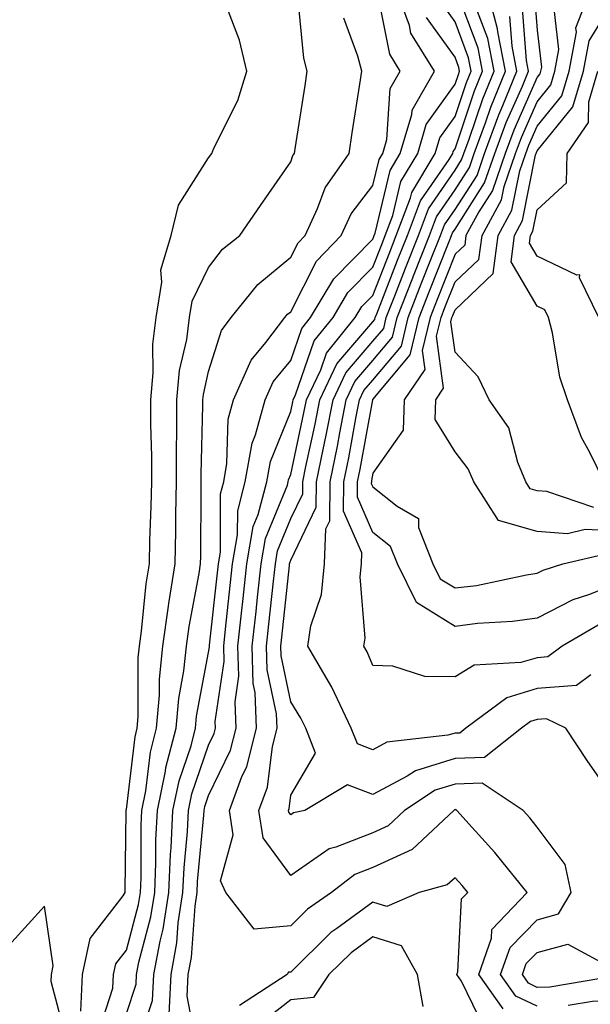
# Model space of a CAD drawing. Units: inches. Extents: x 992243 to 994883, y 7253018 to 7255658.
# Drawn here: x 992555 to 992625, y 7254348 to 7254468 of the extents above; entities that cross this region are included whole.
import ezdxf

# ---------------------------------------------------------------- set-up
doc = ezdxf.new("R2010")
doc.units = ezdxf.units.IN
doc.header["$MEASUREMENT"] = 0
doc.layers.add('Contour_99227253', color=7, linetype='Continuous', true_color=0x5e7cfb)

msp = doc.modelspace()

# ---------------------------------------------------------------- linework, layer by layer
at = {"layer": 'Contour_99227253'}
for points in [[(992573.23, 7254347.1, 3102), (992573.47, 7254351.92, 3102), (992574.19, 7254355.78, 3102), (992574.36, 7254358.23, 3102), (992574.92, 7254361.92, 3102), (992575.06, 7254364.91, 3102), (992575.47, 7254369.34, 3102), (992575.6, 7254371.92, 3102), (992576.02, 7254373.95, 3102), (992578.05, 7254379.86, 3102), (992578.71, 7254381.26, 3102), (992578.89, 7254381.92, 3102), (992578.86, 7254382.73, 3102), (992579.93, 7254390.04, 3102), (992579.89, 7254391.92, 3102), (992580.11, 7254393.98, 3102), (992580.69, 7254399.28, 3102), (992580.97, 7254401.92, 3102), (992581.58, 7254405.45, 3102), (992581.59, 7254408.38, 3102), (992582.5, 7254411.92, 3102), (992583.35, 7254416.62, 3102), (992583.77, 7254417.64, 3102), (992584.92, 7254421.92, 3102), (992585.89, 7254424.08, 3102), (992588.05, 7254426.69, 3102), (992589.39, 7254430.58, 3102), (992590.47, 7254431.92, 3102), (992593.31, 7254436.66, 3102), (992598.05, 7254441.49, 3102), (992598.17, 7254441.8, 3102), (992598.22, 7254441.92, 3102), (992598.32, 7254442.19, 3102), (992600.13, 7254449.84, 3102), (992601.38, 7254451.92, 3102), (992602.77, 7254456.64, 3102), (992602.81, 7254457.16, 3102), (992605.55, 7254461.92, 3102), (992602.68, 7254466.55, 3102), (992602.49, 7254467.48, 3102), (992600.87, 7254471.92, 3102)], [(992624.56, 7254388.43, 3097), (992622.84, 7254387.13, 3097), (992618.05, 7254386.74, 3097), (992614.34, 7254385.63, 3097), (992609.35, 7254381.92, 3097), (992608.63, 7254381.34, 3097), (992608.05, 7254381.32, 3097), (992607.19, 7254381.06, 3097), (992599.75, 7254380.22, 3097), (992598.05, 7254379.31, 3097), (992596.16, 7254380.03, 3097), (992595.4, 7254381.92, 3097), (992593.04, 7254386.91, 3097), (992593.03, 7254386.94, 3097), (992590.12, 7254391.92, 3097), (992590.51, 7254394.38, 3097), (992591.77, 7254398.2, 3097), (992592.16, 7254401.92, 3097), (992592.32, 7254406.19, 3097), (992592.8, 7254407.17, 3097), (992592.85, 7254411.92, 3097), (992593.72, 7254416.25, 3097), (992594.02, 7254417.89, 3097), (992594.8, 7254421.92, 3097), (992595.85, 7254424.12, 3097), (992598.05, 7254426.7, 3097), (992600.43, 7254429.54, 3097), (992601, 7254431.92, 3097), (992602.9, 7254436.77, 3097), (992602.98, 7254436.99, 3097), (992604.92, 7254441.92, 3097), (992605.78, 7254444.19, 3097), (992608.05, 7254447.48, 3097), (992609.79, 7254450.18, 3097), (992610.38, 7254451.92, 3097), (992611.75, 7254455.62, 3097), (992612.41, 7254457.56, 3097), (992614.19, 7254461.92, 3097), (992613.26, 7254466.71, 3097), (992613.23, 7254467.1, 3097), (992611.95, 7254471.92, 3097)], [(992624.93, 7254408.8, 3092), (992619.22, 7254410.75, 3092), (992618.05, 7254410.84, 3092), (992617.21, 7254411.08, 3092), (992616.67, 7254411.92, 3092), (992615.71, 7254414.26, 3092), (992614.61, 7254418.48, 3092), (992612.22, 7254421.92, 3092), (992610.85, 7254424.72, 3092), (992608.05, 7254427.7, 3092), (992607.55, 7254431.42, 3092), (992607.67, 7254431.92, 3092), (992607.78, 7254432.19, 3092), (992608.05, 7254432.88, 3092), (992612.7, 7254437.27, 3092), (992613.3, 7254441.92, 3092), (992614.97, 7254445, 3092), (992615.94, 7254449.81, 3092), (992616.67, 7254451.92, 3092), (992617.04, 7254452.93, 3092), (992618.05, 7254455.21, 3092), (992621.06, 7254458.91, 3092), (992621.96, 7254461.92, 3092), (992622.82, 7254466.69, 3092), (992622.76, 7254467.21, 3092), (992624.57, 7254471.92, 3092)], [(992564.75, 7254345.22, 3105), (992566.39, 7254350.26, 3105), (992566.47, 7254351.92, 3105), (992566.75, 7254353.22, 3105), (992568.05, 7254354.9, 3105), (992569.52, 7254360.45, 3105), (992569.75, 7254361.92, 3105), (992569.83, 7254363.7, 3105), (992569.84, 7254370.13, 3105), (992569.93, 7254371.92, 3105), (992570.42, 7254374.29, 3105), (992570.97, 7254379, 3105), (992571.72, 7254381.92, 3105), (992572.06, 7254385.93, 3105), (992572.06, 7254387.91, 3105), (992572.48, 7254391.92, 3105), (992573.17, 7254396.8, 3105), (992573.22, 7254397.09, 3105), (992573.96, 7254401.92, 3105), (992574.05, 7254405.92, 3105), (992574.05, 7254407.92, 3105), (992574.13, 7254411.92, 3105), (992574.12, 7254415.85, 3105), (992574.18, 7254418.05, 3105), (992574.17, 7254421.92, 3105), (992574.51, 7254425.46, 3105), (992575.38, 7254429.25, 3105), (992575.72, 7254431.92, 3105), (992576.04, 7254433.93, 3105), (992578.05, 7254438.01, 3105), (992579.73, 7254440.24, 3105), (992581.86, 7254441.92, 3105), (992584.38, 7254445.59, 3105), (992588.05, 7254450.88, 3105), (992588.32, 7254451.65, 3105), (992588.51, 7254451.92, 3105), (992588.6, 7254452.47, 3105), (992589.79, 7254460.18, 3105), (992590.06, 7254461.92, 3105), (992589.63, 7254463.5, 3105), (992588.92, 7254471.05, 3105)], [(992569.45, 7254343.32, 3103), (992571.21, 7254348.76, 3103), (992571.37, 7254351.92, 3103), (992572.13, 7254356, 3103), (992572.51, 7254357.46, 3103), (992573.2, 7254361.92, 3103), (992573.41, 7254366.56, 3103), (992573.48, 7254367.35, 3103), (992573.71, 7254371.92, 3103), (992574.46, 7254375.51, 3103), (992575.92, 7254379.79, 3103), (992576.47, 7254381.92, 3103), (992576.59, 7254383.38, 3103), (992578.05, 7254391.15, 3103), (992578.15, 7254391.82, 3103), (992578.15, 7254391.92, 3103), (992578.16, 7254392.03, 3103), (992579.12, 7254400.85, 3103), (992579.24, 7254401.92, 3103), (992579.49, 7254403.36, 3103), (992579.5, 7254410.47, 3103), (992579.88, 7254411.92, 3103), (992580.28, 7254414.15, 3103), (992580.42, 7254419.55, 3103), (992581.06, 7254421.92, 3103), (992583.24, 7254426.73, 3103), (992585, 7254428.87, 3103), (992587.34, 7254431.92, 3103), (992587.65, 7254432.32, 3103), (992588.05, 7254432.64, 3103), (992591.17, 7254438.8, 3103), (992594.2, 7254441.92, 3103), (992595.42, 7254444.55, 3103), (992598.05, 7254447.99, 3103), (992598.8, 7254451.17, 3103), (992599.25, 7254451.92, 3103), (992599.75, 7254453.62, 3103), (992600.16, 7254459.81, 3103), (992601.38, 7254461.92, 3103), (992600.11, 7254463.98, 3103), (992598.64, 7254471.33, 3103)], [(992618.05, 7254348.06, 3099), (992615.44, 7254349.31, 3099), (992613.59, 7254351.92, 3099), (992614.75, 7254355.22, 3099), (992618.05, 7254358.61, 3099), (992620.65, 7254359.32, 3099), (992622.18, 7254361.92, 3099), (992621.47, 7254365.34, 3099), (992618.05, 7254369.89, 3099), (992617.15, 7254371.02, 3099), (992616.34, 7254371.92, 3099), (992611.36, 7254375.23, 3099), (992608.05, 7254375.1, 3099), (992605.61, 7254374.36, 3099), (992601.91, 7254371.92, 3099), (992599.92, 7254370.05, 3099), (992598.05, 7254369.2, 3099), (992593.55, 7254367.42, 3099), (992592.74, 7254367.23, 3099), (992588.05, 7254364, 3099), (992584.69, 7254368.56, 3099), (992584.18, 7254371.92, 3099), (992585.22, 7254374.75, 3099), (992585.81, 7254379.68, 3099), (992586.38, 7254381.92, 3099), (992586.31, 7254383.66, 3099), (992585.18, 7254389.05, 3099), (992585.1, 7254391.92, 3099), (992585.38, 7254394.59, 3099), (992585.94, 7254399.81, 3099), (992586.17, 7254401.92, 3099), (992586.44, 7254403.53, 3099), (992588.05, 7254407.44, 3099), (992589.51, 7254410.46, 3099), (992589.52, 7254411.92, 3099), (992589.9, 7254413.77, 3099), (992591.01, 7254418.96, 3099), (992591.58, 7254421.92, 3099), (992593.67, 7254426.3, 3099), (992598.05, 7254431.42, 3099), (992598.27, 7254431.7, 3099), (992598.33, 7254431.92, 3099), (992598.51, 7254432.38, 3099), (992601.06, 7254438.91, 3099), (992602.25, 7254441.92, 3099), (992603.83, 7254446.14, 3099), (992607.32, 7254451.19, 3099), (992607.76, 7254451.92, 3099), (992607.83, 7254452.14, 3099), (992608.05, 7254452.47, 3099), (992610.42, 7254459.55, 3099), (992611.4, 7254461.92, 3099), (992610.85, 7254464.72, 3099), (992608.23, 7254471.74, 3099)], [(992617.7, 7254471.57, 3094), (992618.05, 7254466.91, 3094), (992618.56, 7254462.43, 3094), (992618.47, 7254461.92, 3094), (992618.37, 7254461.6, 3094), (992618.05, 7254461.21, 3094), (992615.21, 7254454.76, 3094), (992614.15, 7254451.92, 3094), (992612.59, 7254447.38, 3094), (992610.93, 7254444.8, 3094), (992609.37, 7254441.92, 3094), (992609.22, 7254440.75, 3094), (992608.05, 7254439.64, 3094), (992605.86, 7254434.11, 3094), (992605, 7254431.92, 3094), (992604.06, 7254427.93, 3094), (992604.36, 7254425.61, 3094), (992601.84, 7254421.92, 3094), (992601.74, 7254418.23, 3094), (992598.05, 7254412.96, 3094), (992597.89, 7254412.08, 3094), (992597.86, 7254411.92, 3094), (992597.85, 7254411.72, 3094), (992598.05, 7254411.3, 3094), (992601.01, 7254408.96, 3094), (992603.59, 7254407.46, 3094), (992603.61, 7254406.36, 3094), (992605.36, 7254401.92, 3094), (992606.25, 7254400.12, 3094), (992608.05, 7254399.01, 3094), (992610.65, 7254399.32, 3094), (992616.73, 7254400.6, 3094), (992618.05, 7254400.79, 3094), (992618.79, 7254401.18, 3094), (992621.17, 7254401.92, 3094), (992626.74, 7254403.23, 3094)], [(992626.2, 7254411.92, 3091), (992624.47, 7254415.5, 3091), (992623.46, 7254417.33, 3091), (992621.74, 7254421.92, 3091), (992620.79, 7254424.66, 3091), (992619.92, 7254430.05, 3091), (992619.43, 7254431.92, 3091), (992618.98, 7254432.85, 3091), (992618.05, 7254433.3, 3091), (992614.86, 7254438.73, 3091), (992615.28, 7254441.92, 3091), (992616.24, 7254443.73, 3091), (992617.85, 7254451.72, 3091), (992617.92, 7254451.92, 3091), (992617.96, 7254452.01, 3091), (992618.05, 7254452.21, 3091), (992622.4, 7254457.57, 3091), (992623.69, 7254461.92, 3091), (992624.37, 7254465.6, 3091), (992628.05, 7254471.68, 3091)], [(992562.48, 7254347.49, 3106), (992562.69, 7254351.92, 3106), (992563.64, 7254356.33, 3106), (992567.65, 7254361.52, 3106), (992567.88, 7254361.92, 3106), (992567.88, 7254362.09, 3106), (992567.99, 7254371.86, 3106), (992567.99, 7254371.92, 3106), (992568, 7254371.97, 3106), (992568.05, 7254372.02, 3106), (992569.09, 7254380.88, 3106), (992569.35, 7254381.92, 3106), (992569.47, 7254383.34, 3106), (992569.48, 7254390.49, 3106), (992569.62, 7254391.92, 3106), (992569.88, 7254393.75, 3106), (992570.46, 7254399.51, 3106), (992570.83, 7254401.92, 3106), (992570.89, 7254404.76, 3106), (992571.07, 7254408.9, 3106), (992571.14, 7254411.92, 3106), (992571.13, 7254415, 3106), (992571.01, 7254418.96, 3106), (992571, 7254421.92, 3106), (992571.31, 7254425.18, 3106), (992571.27, 7254428.7, 3106), (992571.66, 7254431.92, 3106), (992572.37, 7254436.24, 3106), (992572.25, 7254437.72, 3106), (992573.47, 7254441.92, 3106), (992574.37, 7254445.6, 3106), (992578.05, 7254451.37, 3106), (992578.43, 7254451.92, 3106), (992578.69, 7254452.56, 3106), (992581.6, 7254458.37, 3106), (992582.7, 7254461.92, 3106), (992581.82, 7254465.69, 3106), (992580.26, 7254469.71, 3106)], [(992613.9, 7254347.77, 3100), (992610.93, 7254351.92, 3100), (992612.48, 7254356.35, 3100), (992612.54, 7254357.43, 3100), (992616.82, 7254361.92, 3100), (992612.9, 7254366.77, 3100), (992610.15, 7254369.82, 3100), (992608.26, 7254371.92, 3100), (992608.14, 7254372.01, 3100), (992608.05, 7254372, 3100), (992607.99, 7254371.98, 3100), (992607.89, 7254371.92, 3100), (992602.82, 7254367.15, 3100), (992598.05, 7254364.98, 3100), (992595.85, 7254364.12, 3100), (992593.02, 7254361.92, 3100), (992590.09, 7254359.88, 3100), (992588.05, 7254357.87, 3100), (992583.59, 7254357.46, 3100), (992580.14, 7254361.92, 3100), (992579.48, 7254363.35, 3100), (992581.04, 7254368.93, 3100), (992580.59, 7254371.92, 3100), (992582.05, 7254375.92, 3100), (992582.7, 7254377.27, 3100), (992583.88, 7254381.92, 3100), (992583.71, 7254386.26, 3100), (992583.48, 7254387.35, 3100), (992583.36, 7254391.92, 3100), (992583.82, 7254396.15, 3100), (992584, 7254397.87, 3100), (992584.44, 7254401.92, 3100), (992584.96, 7254405.01, 3100), (992587.64, 7254411.51, 3100), (992587.75, 7254411.92, 3100), (992587.79, 7254412.18, 3100), (992588.05, 7254412.82, 3100), (992589.65, 7254420.32, 3100), (992589.96, 7254421.92, 3100), (992591.71, 7254425.58, 3100), (992592.4, 7254427.57, 3100), (992595.9, 7254431.92, 3100), (992596.71, 7254433.26, 3100), (992598.05, 7254434.63, 3100), (992600.1, 7254439.87, 3100), (992600.9, 7254441.92, 3100), (992602.63, 7254446.5, 3100), (992602.8, 7254447.17, 3100), (992605.63, 7254451.92, 3100), (992606.18, 7254453.79, 3100), (992608.05, 7254456.4, 3100), (992609.44, 7254460.53, 3100), (992610, 7254461.92, 3100), (992609.68, 7254463.55, 3100), (992608.05, 7254467.93, 3100), (992606.38, 7254470.25, 3100)], [(992628.05, 7254399.65, 3095), (992624.31, 7254398.18, 3095), (992622.4, 7254397.57, 3095), (992618.05, 7254395.34, 3095), (992615.06, 7254394.91, 3095), (992610.79, 7254394.66, 3095), (992608.05, 7254394.32, 3095), (992603.35, 7254397.22, 3095), (992601.04, 7254401.92, 3095), (992600.19, 7254404.06, 3095), (992598.05, 7254405.75, 3095), (992596.17, 7254410.04, 3095), (992596.19, 7254411.92, 3095), (992596.51, 7254413.46, 3095), (992598.02, 7254421.89, 3095), (992598.02, 7254421.92, 3095), (992598.03, 7254421.94, 3095), (992598.05, 7254421.96, 3095), (992602.59, 7254427.38, 3095), (992603.67, 7254431.92, 3095), (992604.91, 7254435.06, 3095), (992607.33, 7254441.2, 3095), (992607.61, 7254441.92, 3095), (992607.73, 7254442.24, 3095), (992608.05, 7254442.7, 3095), (992611.65, 7254448.32, 3095), (992612.9, 7254451.92, 3095), (992614.29, 7254455.68, 3095), (992616.24, 7254460.11, 3095), (992616.99, 7254461.92, 3095), (992616.73, 7254463.24, 3095), (992616.2, 7254470.07, 3095)], [(992628.05, 7254405.92, 3093), (992623.87, 7254406.1, 3093), (992621.72, 7254405.59, 3093), (992618.05, 7254405.87, 3093), (992613.35, 7254407.22, 3093), (992610.32, 7254411.92, 3093), (992609.65, 7254413.52, 3093), (992608.05, 7254415.59, 3093), (992605.63, 7254419.5, 3093), (992605.69, 7254421.92, 3093), (992606.64, 7254423.33, 3093), (992605.8, 7254429.67, 3093), (992606.34, 7254431.92, 3093), (992606.82, 7254433.15, 3093), (992608.05, 7254436.26, 3093), (992610.96, 7254439.01, 3093), (992611.34, 7254441.92, 3093), (992613.69, 7254446.28, 3093), (992614.02, 7254447.89, 3093), (992615.41, 7254451.92, 3093), (992616.13, 7254453.84, 3093), (992618.05, 7254458.21, 3093), (992619.71, 7254460.26, 3093), (992620.21, 7254461.92, 3093), (992620.69, 7254464.56, 3093), (992620.08, 7254469.89, 3093)], [(992568.05, 7254347.17, 3104), (992569.21, 7254350.76, 3104), (992569.27, 7254351.92, 3104), (992569.55, 7254353.42, 3104), (992571.02, 7254358.95, 3104), (992571.48, 7254361.92, 3104), (992571.63, 7254365.5, 3104), (992571.64, 7254368.33, 3104), (992571.82, 7254371.92, 3104), (992572.81, 7254376.68, 3104), (992572.85, 7254377.12, 3104), (992574.09, 7254381.92, 3104), (992574.41, 7254385.56, 3104), (992575.03, 7254388.9, 3104), (992575.34, 7254391.92, 3104), (992575.68, 7254394.29, 3104), (992576.9, 7254400.77, 3104), (992577.07, 7254401.92, 3104), (992577.09, 7254402.88, 3104), (992577.12, 7254410.99, 3104), (992577.14, 7254411.92, 3104), (992577.13, 7254412.84, 3104), (992577.35, 7254421.22, 3104), (992577.35, 7254421.92, 3104), (992577.41, 7254422.56, 3104), (992578.05, 7254425.36, 3104), (992579.61, 7254430.36, 3104), (992580.81, 7254431.92, 3104), (992584.03, 7254435.94, 3104), (992588.05, 7254439.27, 3104), (992588.94, 7254441.03, 3104), (992589.81, 7254441.92, 3104), (992591.32, 7254445.19, 3104), (992592.23, 7254447.74, 3104), (992595.16, 7254451.92, 3104), (992595.54, 7254454.43, 3104), (992596.47, 7254460.34, 3104), (992596.71, 7254461.92, 3104), (992596.22, 7254463.75, 3104), (992594.51, 7254468.38, 3104)], [(992576.59, 7254343.38, 3101), (992575.43, 7254349.3, 3101), (992575.57, 7254351.92, 3101), (992575.96, 7254354.01, 3101), (992576.4, 7254360.27, 3101), (992576.65, 7254361.92, 3101), (992576.71, 7254363.26, 3101), (992577.46, 7254371.33, 3101), (992577.49, 7254371.92, 3101), (992577.59, 7254372.38, 3101), (992578.05, 7254373.73, 3101), (992580.71, 7254379.26, 3101), (992581.39, 7254381.92, 3101), (992581.26, 7254385.13, 3101), (992581.72, 7254388.25, 3101), (992581.62, 7254391.92, 3101), (992582.05, 7254395.92, 3101), (992582.25, 7254397.72, 3101), (992582.71, 7254401.92, 3101), (992583.49, 7254406.48, 3101), (992584.09, 7254407.96, 3101), (992585.12, 7254411.92, 3101), (992585.57, 7254414.4, 3101), (992588.05, 7254420.48, 3101), (992588.3, 7254421.67, 3101), (992588.35, 7254421.92, 3101), (992588.63, 7254422.5, 3101), (992590.89, 7254429.08, 3101), (992593.19, 7254431.92, 3101), (992595.01, 7254434.96, 3101), (992598.05, 7254438.05, 3101), (992599.13, 7254440.84, 3101), (992599.56, 7254441.92, 3101), (992600.48, 7254444.35, 3101), (992601.46, 7254448.51, 3101), (992603.5, 7254451.92, 3101), (992604.53, 7254455.44, 3101), (992608.05, 7254460.34, 3101), (992608.45, 7254461.52, 3101), (992608.61, 7254461.92, 3101), (992608.52, 7254462.39, 3101), (992608.05, 7254463.64, 3101), (992604.58, 7254468.45, 3101)], [(992628.05, 7254372.33, 3098), (992624.12, 7254377.99, 3098), (992621.55, 7254381.92, 3098), (992619.2, 7254383.07, 3098), (992618.05, 7254382.97, 3098), (992617.24, 7254382.73, 3098), (992616.15, 7254381.92, 3098), (992611.62, 7254378.35, 3098), (992608.05, 7254378.22, 3098), (992603.23, 7254376.74, 3098), (992602.2, 7254376.07, 3098), (992598.05, 7254373.85, 3098), (992594.94, 7254375.03, 3098), (992589.78, 7254371.92, 3098), (992588.37, 7254371.6, 3098), (992588.05, 7254371.37, 3098), (992587.82, 7254371.69, 3098), (992587.79, 7254371.92, 3098), (992587.85, 7254372.12, 3098), (992588.05, 7254373.76, 3098), (992591.07, 7254378.9, 3098), (992589.88, 7254381.92, 3098), (992589.29, 7254383.16, 3098), (992588.05, 7254385.14, 3098), (992586.87, 7254390.74, 3098), (992586.84, 7254391.92, 3098), (992586.96, 7254393.01, 3098), (992587.88, 7254401.75, 3098), (992587.89, 7254401.92, 3098), (992587.92, 7254402.05, 3098), (992588.05, 7254402.37, 3098), (992591.15, 7254408.82, 3098), (992591.19, 7254411.92, 3098), (992591.98, 7254415.85, 3098), (992592.36, 7254417.61, 3098), (992593.19, 7254421.92, 3098), (992594.76, 7254425.21, 3098), (992598.05, 7254429.06, 3098), (992599.36, 7254430.61, 3098), (992599.66, 7254431.92, 3098), (992600.71, 7254434.58, 3098), (992602.02, 7254437.95, 3098), (992603.59, 7254441.92, 3098), (992604.81, 7254445.16, 3098), (992608.05, 7254449.87, 3098), (992608.85, 7254451.12, 3098), (992609.13, 7254451.92, 3098), (992609.77, 7254453.64, 3098), (992611.42, 7254458.55, 3098), (992612.8, 7254461.92, 3098), (992612.02, 7254465.89, 3098), (992610.78, 7254469.19, 3098)], [(992625.49, 7254394.48, 3096), (992621.08, 7254391.92, 3096), (992619.35, 7254390.62, 3096), (992618.05, 7254390.51, 3096), (992616.04, 7254389.91, 3096), (992610.38, 7254389.59, 3096), (992608.05, 7254388.16, 3096), (992604.35, 7254388.22, 3096), (992600.48, 7254389.49, 3096), (992598.05, 7254389.56, 3096), (992597.36, 7254391.23, 3096), (992596.95, 7254391.92, 3096), (992597.1, 7254392.87, 3096), (992596.5, 7254400.37, 3096), (992596.66, 7254401.92, 3096), (992596.71, 7254403.26, 3096), (992594.48, 7254408.35, 3096), (992594.52, 7254411.92, 3096), (992595.11, 7254414.86, 3096), (992596.02, 7254419.89, 3096), (992596.41, 7254421.92, 3096), (992596.94, 7254423.03, 3096), (992598.05, 7254424.32, 3096), (992601.52, 7254428.45, 3096), (992602.34, 7254431.92, 3096), (992603.94, 7254436.03, 3096), (992605.11, 7254438.98, 3096), (992606.27, 7254441.92, 3096), (992606.76, 7254443.21, 3096), (992608.05, 7254445.09, 3096), (992610.73, 7254449.24, 3096), (992611.64, 7254451.92, 3096), (992613.37, 7254456.6, 3096), (992613.88, 7254457.75, 3096), (992615.59, 7254461.92, 3096), (992614.99, 7254464.98, 3096), (992614.71, 7254468.58, 3096)], [(992625.55, 7254431.92, 3090), (992623.21, 7254436.76, 3090), (992623.24, 7254437.11, 3090), (992622.89, 7254437.08, 3090), (992618.05, 7254439.4, 3090), (992617.12, 7254440.99, 3090), (992617.24, 7254441.92, 3090), (992617.52, 7254442.45, 3090), (992618.05, 7254445.06, 3090), (992621.62, 7254448.35, 3090), (992621.68, 7254451.92, 3090), (992624.28, 7254455.69, 3090), (992624.33, 7254458.2, 3090), (992625.44, 7254461.92, 3090)], [(992611.59, 7254345.46, 3101), (992608.83, 7254351.14, 3101), (992608.27, 7254351.92, 3101), (992608.39, 7254352.26, 3101), (992608.84, 7254361.13, 3101), (992609.59, 7254361.92, 3101), (992608.91, 7254362.78, 3101), (992608.05, 7254363.72, 3101), (992607.1, 7254362.87, 3101), (992603.67, 7254361.92, 3101), (992599.76, 7254360.21, 3101), (992598.05, 7254360.76, 3101), (992593.65, 7254357.52, 3101), (992592.94, 7254357.03, 3101), (992588.05, 7254352.22, 3101), (992587.77, 7254352.2, 3101), (992587.61, 7254351.92, 3101), (992581.81, 7254348.16, 3101)], [(992560.61, 7254344.48, 3107), (992558.87, 7254351.1, 3107), (992558.91, 7254351.92, 3107), (992559.14, 7254353.01, 3107), (992558.05, 7254360.27, 3107), (992554.11, 7254355.86, 3107)], [(992604.16, 7254348.03, 3102), (992603.48, 7254351.92, 3102), (992601.54, 7254355.41, 3102), (992598.05, 7254356.53, 3102), (992595.39, 7254354.58, 3102), (992592.7, 7254351.92, 3102), (992590.82, 7254349.15, 3102), (992588.05, 7254348.83, 3102), (992584.17, 7254345.8, 3102)], [(992627.93, 7254351.8, 3098), (992619.57, 7254350.4, 3098), (992618.05, 7254350.36, 3098), (992617, 7254350.87, 3098), (992616.24, 7254351.92, 3098), (992616.71, 7254353.26, 3098), (992618.05, 7254354.63, 3098), (992621.77, 7254355.64, 3098), (992627.34, 7254352.63, 3098)], [(992642.19, 7254347.78, 3099), (992638.05, 7254348.66, 3099), (992634.95, 7254348.82, 3099), (992631.34, 7254348.63, 3099), (992628.05, 7254348.77, 3099), (992624.79, 7254348.66, 3099), (992621.81, 7254348.16, 3099)]]:
    msp.add_polyline3d(points, dxfattribs=at)

doc.saveas('drawing.dxf')
